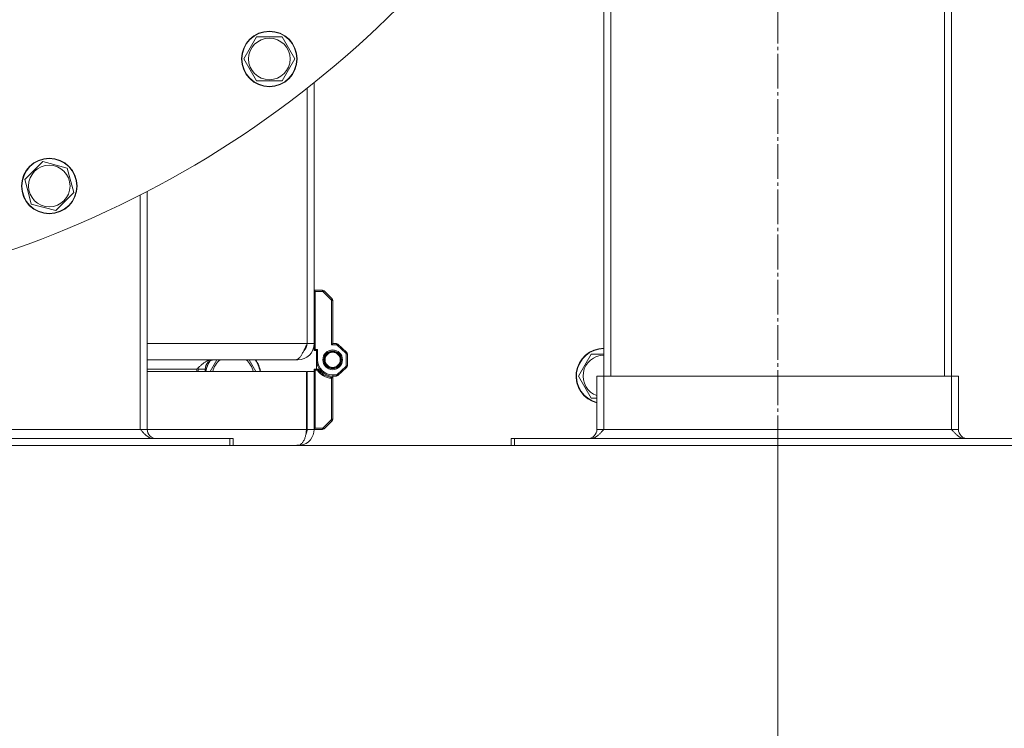
# Model space of a CAD drawing. Units: millimetres. Extents: x 0 to 17434, y -6 to 11880.
# Drawn here: x 3277 to 3701, y 2645 to 2950 of the extents above; entities that cross this region are included whole.
import ezdxf

# ---------------------------------------------------------------- set-up
doc = ezdxf.new("R2010")
doc.units = ezdxf.units.MM
doc.linetypes.add('K5LT_AXLED', pattern=[19.5, 15, -1.5, 1.5, -1.5])
doc.linetypes.add('K5LT_THIN', pattern=[0])
for name, color, linetype, true_color in [('DIM', 6, 'Continuous', 0xff00ff), ('OSI', 2, 'Continuous', 0xffff00), ('R', 1, 'Continuous', 0xff0000), ('WELDING', 7, 'Continuous', 0xffffff)]:
    doc.layers.add(name, color=color, linetype=linetype, true_color=true_color)

msp = doc.modelspace()

# ---------------------------------------------------------------- linework, layer by layer
at = {"layer": 'DIM', "color": 7, "linetype": 'K5LT_THIN', "lineweight": 18}
msp.add_line((3603.58, 2766.62), (3603.58, 2152.11), dxfattribs=at)
msp.add_line((3603.58, 2766.62), (3603.58, 2152.11), dxfattribs=at)
at = {"layer": 'OSI', "color": 30, "linetype": 'K5LT_AXLED', "lineweight": 18, "true_color": 0xff8000}
msp.add_line((3603.58, 2686.62), (3603.58, 3346.62), dxfattribs=at)
at = {"layer": 'R', "color": 7, "linetype": 'K5LT_THIN', "lineweight": 18}
for p, q in [((3675.58, 2796.62), (3675.58, 3266.62)), ((3678.58, 2796.62), (3678.58, 3266.62)), ((3531.58, 3090.01), (3531.58, 2796.62)), ((3528.58, 3083.31), (3528.58, 2796.62)), ((3373.29, 2933.41), (3378.77, 2942.91)), ((3378.77, 2942.91), (3389.74, 2942.91)), ((3389.74, 2942.91), (3395.23, 2933.41)), ((3376.03, 2928.66), (3373.29, 2933.41)), ((3395.23, 2933.41), (3389.74, 2923.91)), ((3378.77, 2923.91), (3376.03, 2928.66)), ((3389.74, 2923.91), (3378.77, 2923.91)), ((3403.58, 2923.14), (3403.58, 2810.62)), ((3400.58, 2810.62), (3400.58, 2920.76)), ((3278.71, 2881.43), (3286.47, 2889.18)), ((3286.47, 2889.18), (3297.06, 2886.35)), ((3297.06, 2886.35), (3299.9, 2875.75)), ((3280.13, 2876.13), (3278.71, 2881.43)), ((3281.55, 2870.83), (3280.13, 2876.13)), ((3331.58, 2876.24), (3331.58, 2773.62)), ((3299.9, 2875.75), (3292.14, 2867.99)), ((3328.58, 2773.62), (3328.58, 2874.7)), ((3292.14, 2867.99), (3281.55, 2870.83)), ((3403.58, 2833.62), (3404.08, 2833.12)), ((3403.58, 2833.62), (3407.16, 2833.62)), ((3407.16, 2833.62), (3407.16, 2833.12)), ((3404.08, 2833.12), (3407.16, 2833.12)), ((3404.08, 2808.12), (3404.08, 2833.12)), ((3407.52, 2832.97), (3407.87, 2833.32)), ((3407.52, 2832.97), (3410.93, 2829.56)), ((3407.87, 2833.32), (3411.29, 2829.91)), ((3411.29, 2829.91), (3410.93, 2829.56)), ((3411.08, 2829.2), (3411.08, 2810.12)), ((3411.08, 2829.2), (3411.58, 2829.2)), ((3411.58, 2829.2), (3411.58, 2810.62)), ((3331.58, 2810.62), (3400.58, 2810.62)), ((3400.58, 2810.62), (3403.58, 2810.62)), ((3403.58, 2807.62), (3403.58, 2810.62)), ((3403.58, 2807.62), (3404.08, 2808.12)), ((3405.08, 2808.12), (3404.08, 2808.12)), ((3404.58, 2807.62), (3405.08, 2808.12)), ((3405.08, 2803.62), (3405.08, 2808.12)), ((3411.58, 2810.62), (3411.08, 2810.12)), ((3411.08, 2810.12), (3413.19, 2810.12)), ((3411.58, 2810.62), (3413.19, 2810.62)), ((3411.58, 2810.62), (3413.19, 2810.62)), ((3413.19, 2810.62), (3413.19, 2810.12)), ((3413.53, 2809.98), (3413.87, 2810.35)), ((3413.53, 2809.98), (3417.26, 2806.51)), ((3413.87, 2810.35), (3417.6, 2806.88)), ((3396.58, 2803.95), (3396.58, 2803.62)), ((3404.58, 2807.62), (3403.58, 2807.62)), ((3404.58, 2803.62), (3404.58, 2807.62)), ((3417.6, 2806.88), (3417.26, 2806.51)), ((3417.42, 2806.15), (3417.92, 2806.15)), ((3417.42, 2806.15), (3417.42, 2801.09)), ((3417.92, 2806.15), (3417.92, 2801.09)), ((3517.61, 2796.62), (3523.09, 2806.12)), ((3523.09, 2806.12), (3528.58, 2806.12)), ((3395.6, 2803.62), (3331.58, 2803.62)), ((3331.58, 2799.62), (3352.92, 2799.62)), ((3352.92, 2798.62), (3352.92, 2799.62)), ((3353.58, 2799.62), (3353.58, 2798.62)), ((3353.58, 2799.62), (3356.58, 2799.62)), ((3356.58, 2799.62), (3356.58, 2798.62)), ((3358.76, 2798.62), (3361.65, 2803.62)), ((3375.51, 2803.62), (3378.39, 2798.62)), ((3396.58, 2803.62), (3395.6, 2803.62)), ((3403.58, 2799.62), (3405.23, 2799.62)), ((3403.58, 2799.62), (3404.08, 2799.12)), ((3403.58, 2798.62), (3403.58, 2799.62)), ((3404.58, 2799.62), (3404.58, 2803.62)), ((3404.58, 2803.62), (3405.08, 2803.62)), ((3417.26, 2800.72), (3413.53, 2797.25)), ((3417.6, 2800.36), (3413.87, 2796.89)), ((3417.26, 2800.72), (3417.6, 2800.36)), ((3417.92, 2801.09), (3417.42, 2801.09)), ((3331.58, 2798.62), (3400.22, 2798.62)), ((3400.22, 2773.62), (3400.22, 2798.62)), ((3400.58, 2773.62), (3400.58, 2798.62)), ((3400.58, 2798.62), (3403.58, 2798.62)), ((3403.58, 2798.62), (3403.58, 2773.62)), ((3404.08, 2774.12), (3404.08, 2799.12)), ((3404.08, 2799.12), (3404.96, 2799.12)), ((3411.08, 2795.63), (3411.08, 2778.03)), ((3413.19, 2797.12), (3411.58, 2797.12)), ((3411.58, 2796.62), (3411.58, 2797.12)), ((3411.58, 2796.62), (3411.58, 2796.12)), ((3413.19, 2796.62), (3411.58, 2796.62)), ((3413.19, 2796.62), (3411.58, 2796.62)), ((3411.58, 2796.12), (3411.58, 2778.03)), ((3413.19, 2797.12), (3413.19, 2796.62)), ((3413.87, 2796.89), (3413.53, 2797.25)), ((3523.09, 2787.12), (3517.61, 2796.62)), ((3528.58, 2796.62), (3525.58, 2796.62)), ((3525.58, 2773.62), (3525.58, 2796.62)), ((3678.58, 2796.62), (3528.58, 2796.62)), ((3528.58, 2796.62), (3528.58, 2773.62)), ((3678.58, 2796.62), (3681.58, 2796.62)), ((3678.58, 2773.62), (3678.58, 2796.62)), ((3681.58, 2796.62), (3681.58, 2773.62)), ((3400.28, 2793.62), (3400.22, 2793.62)), ((3400.28, 2793.62), (3400.58, 2793.44)), ((3400.28, 2777.62), (3400.28, 2793.62)), ((3525.58, 2787.12), (3523.09, 2787.12)), ((3400.28, 2777.62), (3400.22, 2777.62)), ((3400.28, 2777.62), (3400.58, 2777.79)), ((3403.58, 2773.62), (3404.08, 2774.12)), ((3407.16, 2774.12), (3404.08, 2774.12)), ((3407.16, 2774.12), (3407.16, 2773.62)), ((3410.93, 2777.68), (3407.52, 2774.26)), ((3407.87, 2773.91), (3407.52, 2774.26)), ((3411.29, 2777.32), (3407.87, 2773.91)), ((3410.93, 2777.68), (3411.29, 2777.32)), ((3411.58, 2778.03), (3411.08, 2778.03)), ((2928.58, 2773.62), (3328.58, 2773.62)), ((3328.58, 2773.62), (3331.58, 2773.62)), ((3331.58, 2773.62), (3400.22, 2773.62)), ((3400.58, 2773.62), (3403.58, 2773.62)), ((3407.16, 2773.62), (3403.58, 2773.62)), ((3525.58, 2773.62), (3528.58, 2773.62)), ((3528.58, 2773.62), (3678.58, 2773.62)), ((3678.58, 2773.62), (3681.58, 2773.62)), ((2890, 2769.62), (3367.15, 2769.62)), ((2890, 2766.62), (3367.15, 2766.62)), ((3367.15, 2766.62), (3367.15, 2769.62)), ((3367.15, 2769.62), (3368.58, 2769.62)), ((3367.15, 2766.62), (3368.58, 2766.62)), ((3368.58, 2766.62), (3368.58, 2769.62)), ((3395.58, 2766.62), (3368.58, 2766.62)), ((3396.58, 2766.62), (3395.58, 2766.62)), ((3396.58, 2766.62), (3396.58, 2766.75)), ((3396.58, 2766.62), (3488.58, 2766.62)), ((3397.85, 2766.73), (3397.77, 2767.16)), ((3488.58, 2769.62), (3490, 2769.62)), ((3488.58, 2766.62), (3488.58, 2769.62)), ((3488.58, 2766.62), (3490, 2766.62)), ((3490, 2769.62), (3717.15, 2769.62)), ((3490, 2766.62), (3490, 2769.62)), ((3490, 2766.62), (3717.15, 2766.62))]:
    msp.add_line(p, q, dxfattribs=at)
for centre, radius in [((3384.26, 2933.41), 12), ((3384.26, 2933.41), 11.83), ((3384.26, 2933.41), 8.97), ((3289.31, 2878.59), 12), ((3289.31, 2878.59), 11.83), ((3289.31, 2878.59), 8.97), ((3411.58, 2803.62), 4.25), ((3411.58, 2803.62), 3.75), ((3411.58, 2803.62), 3.75), ((3411.58, 2803.62), 3.5), ((3411.58, 2803.62), 3.25)]:
    msp.add_circle(centre, radius, dxfattribs=at)
for centre, radius, start, end in [((3128.58, 3266.62), 440, 218.5025, 321.4975), ((3407.16, 2832.62), 1, 45, 90), ((3407.16, 2832.62), 0.5, 45, 90), ((3410.58, 2829.2), 0.5, 0, 45), ((3410.58, 2829.2), 1, 0, 45), ((3396.58, 2810.62), 7, 270, 0), ((3396.58, 2810.62), 4, 309.8068, 0), ((3413.19, 2809.62), 1, 47.0881, 90), ((3413.19, 2809.62), 1, 47.0881, 90), ((3413.19, 2809.62), 0.5, 47.0881, 90), ((3528.58, 2796.62), 12, 90, 255.5225), ((3528.58, 2796.62), 11.83, 90, 255.3057), ((3416.92, 2806.15), 0.5, 0, 47.0881), ((3416.92, 2806.15), 1, 0, 47.0881), ((3416.92, 2806.15), 1, 0, 47.0881), ((3528.58, 2796.62), 8.97, 90, 250.4667), ((3360.58, 2799.62), 7, 174.7514, 180), ((3360.58, 2799.62), 4, 90, 180), ((3368.58, 2796.62), 12, 148.029, 170.4059), ((3368.58, 2796.62), 11.83, 146.3892, 170.2641), ((3368.58, 2796.62), 8.97, 128.7246, 167.1204), ((3368.58, 2796.62), 8.97, 12.8796, 51.2754), ((3368.58, 2796.62), 11.83, 9.7359, 36.2903), ((3368.58, 2796.62), 12, 9.5941, 35.6853), ((3411.58, 2803.62), 7, 180.0008, 270), ((3411.58, 2803.62), 6.5, 180.0008, 270), ((3411.58, 2803.62), 7.5, 212.231, 270), ((3416.92, 2801.09), 0.5, 312.9119, 0), ((3416.92, 2801.09), 1, 312.9119, 0), ((3416.92, 2801.09), 1, 312.9119, 0), ((3411.58, 2803.62), 8, 214.2289, 266.4167), ((3413.19, 2797.62), 0.5, 270, 312.9119), ((3413.19, 2797.62), 1, 270, 312.9119), ((3413.19, 2797.62), 1, 270, 312.9119), ((3407.16, 2774.62), 0.5, 270, 315), ((3410.58, 2778.03), 0.5, 315, 0), ((3410.58, 2778.03), 1, 315, 0), ((3335.58, 2773.62), 4, 180, 270), ((3396.58, 2773.62), 7, 280.4837, 0), ((3396.58, 2773.62), 4, 330.641, 0), ((3407.16, 2774.62), 1, 270, 315), ((3521.58, 2773.62), 4, 270, 0), ((3685.58, 2773.62), 4, 180, 270), ((3396.58, 2773.62), 7, 270, 280.4837)]:
    msp.add_arc(centre, radius, start, end, dxfattribs=at)
at = {"layer": 'WELDING', "color": 7, "linetype": 'K5LT_THIN', "lineweight": 18}
for points in [[(3395.6, 2803.62), (3395.72, 2803.62), (3395.96, 2803.65), (3396.31, 2803.78), (3396.67, 2804), (3397.03, 2804.3), (3397.38, 2804.68), (3397.74, 2805.13), (3398.09, 2805.66), (3398.45, 2806.24), (3398.8, 2806.89), (3399.16, 2807.57), (3399.51, 2808.3), (3399.87, 2809.06), (3400.22, 2809.83), (3400.46, 2810.36), (3400.58, 2810.62)], [(3352.92, 2799.62), (3353.08, 2799.77), (3353.4, 2800.07), (3353.88, 2800.51), (3354.36, 2800.94), (3354.83, 2801.36), (3355.31, 2801.75), (3355.79, 2802.12), (3356.26, 2802.45), (3356.74, 2802.75), (3357.22, 2803.01), (3357.7, 2803.23), (3358.17, 2803.4), (3358.65, 2803.53), (3359.13, 2803.6), (3359.44, 2803.62), (3359.6, 2803.62)], [(3334.15, 2769.62), (3334.02, 2769.62), (3333.75, 2769.63), (3333.36, 2769.71), (3332.96, 2769.83), (3332.56, 2770.01), (3332.16, 2770.22), (3331.76, 2770.48), (3331.37, 2770.78), (3330.97, 2771.12), (3330.57, 2771.49), (3330.17, 2771.88), (3329.77, 2772.29), (3329.37, 2772.73), (3328.98, 2773.17), (3328.71, 2773.47), (3328.58, 2773.62)], [(3528.58, 2773.62), (3528.45, 2773.47), (3528.18, 2773.17), (3527.78, 2772.73), (3527.38, 2772.29), (3526.99, 2771.88), (3526.59, 2771.49), (3526.19, 2771.12), (3525.79, 2770.78), (3525.39, 2770.48), (3525, 2770.22), (3524.6, 2770.01), (3524.2, 2769.83), (3523.8, 2769.71), (3523.4, 2769.63), (3523.14, 2769.62), (3523, 2769.62)], [(3684.15, 2769.62), (3684.02, 2769.62), (3683.75, 2769.63), (3683.36, 2769.71), (3682.96, 2769.83), (3682.56, 2770.01), (3682.16, 2770.22), (3681.76, 2770.48), (3681.37, 2770.78), (3680.97, 2771.12), (3680.57, 2771.49), (3680.17, 2771.88), (3679.77, 2772.29), (3679.37, 2772.73), (3678.98, 2773.17), (3678.71, 2773.47), (3678.58, 2773.62)]]:
    msp.add_open_spline(points, degree=3, dxfattribs=at)
for points, knots in [([(3405.23, 2799.62), (3405.23, 2799.62), (3405.23, 2799.61), (3405.22, 2799.6), (3405.21, 2799.57), (3405.17, 2799.5), (3405.12, 2799.42), (3405.09, 2799.35), (3405.03, 2799.25), (3404.99, 2799.17), (3404.96, 2799.12)], [0, 0, 0, 0, 1.005746, 1.72878, 2.597734, 5.228742, 6.242928, 7.439911, 8.768214, 11, 11, 11, 11]), ([(3411.58, 2796.12), (3411.58, 2796.12), (3411.58, 2796.12), (3411.56, 2796.1), (3411.52, 2796.06), (3411.46, 2796), (3411.41, 2795.95), (3411.34, 2795.89), (3411.28, 2795.82), (3411.19, 2795.74), (3411.12, 2795.67), (3411.08, 2795.63)], [0, 0, 0, 0, 0.926111, 1.412808, 3.554098, 4.666902, 5.948038, 7.085811, 8.582588, 9.70728, 12, 12, 12, 12]), ([(3396.95, 2766.73), (3397.14, 2766.79), (3397.48, 2766.95), (3397.95, 2767.28), (3398.36, 2767.68), (3398.73, 2768.14), (3399.07, 2768.67), (3399.37, 2769.26), (3399.63, 2769.91), (3399.84, 2770.59), (3400.02, 2771.33), (3400.14, 2772.1), (3400.21, 2772.88), (3400.22, 2773.38), (3400.22, 2773.62)], [0, 0, 0, 0, 1.515894, 2.888089, 4.093876, 5.331251, 6.546559, 7.762234, 8.969738, 10.186313, 11.3676, 12.687523, 13.883444, 15, 15, 15, 15]), ([(3395.58, 2766.62), (3395.58, 2766.62), (3395.59, 2766.62), (3395.63, 2766.63), (3395.7, 2766.65), (3395.78, 2766.67), (3395.88, 2766.69), (3396, 2766.71), (3396.14, 2766.73), (3396.28, 2766.74), (3396.42, 2766.75), (3396.57, 2766.75), (3396.71, 2766.75), (3396.84, 2766.74), (3396.92, 2766.74), (3396.95, 2766.73)], [0, 0, 0, 0, 1.533219, 2.872242, 4.073799, 5.314781, 6.599379, 7.865577, 9.125251, 10.368096, 11.596357, 12.816525, 14.010493, 15.072006, 16, 16, 16, 16])]:
    msp.add_open_spline(points, degree=3, knots=knots, dxfattribs=at)

doc.saveas('drawing.dxf')
